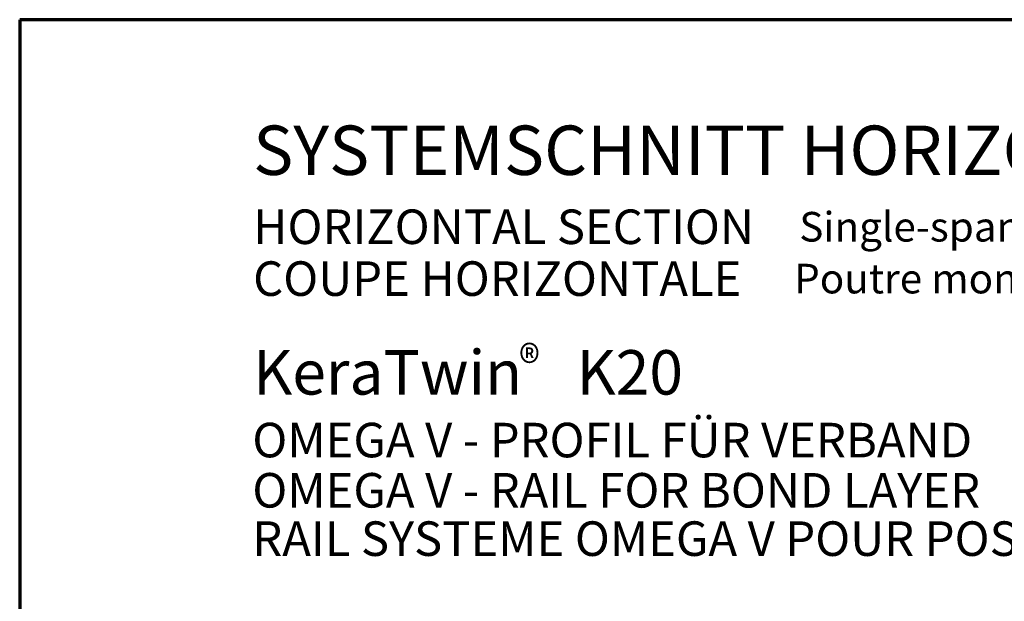
# Model space of a CAD drawing. Units: metres. Extents: x 15.44 to 16.49, y -3.96 to -2.47.
# Drawn here: x 15.44 to 15.94, y -2.77 to -2.47 of the extents above; entities that cross this region are included whole.
import ezdxf

# ---------------------------------------------------------------- set-up
doc = ezdxf.new("R2010")
doc.units = ezdxf.units.M
doc.linetypes.add('AUSGEZOGEN', pattern=[0])
doc.layers.add('XR$1$TB_518_1', color=7, linetype='AUSGEZOGEN')
doc.styles.add('ARIAL', font='ARIAL.TTF')

msp = doc.modelspace()

# ---------------------------------------------------------------- linework, layer by layer
at = {"layer": 'XR$1$TB_518_1', "color": 1, "linetype": 'AUSGEZOGEN', "lineweight": 70, "transparency": 33554687}
for p, q in [((15.44375, -2.47052), (15.44375, -3.95551)), ((16.49374, -2.47052), (15.44375, -2.47052))]:
    msp.add_line(p, q, dxfattribs=at)

# ---------------------------------------------------------------- texts
at = {"layer": 'XR$1$TB_518_1', "color": 7, "linetype": 'AUSGEZOGEN', "lineweight": -3, "transparency": 33554687, "attachment_point": 7, "style": 'ARIAL'}
for s, insert, char_height, width in [('\\A1;{\\fArial|i0|b0;\\H0.025000;\\W1.000000;\\C7;SYSTEMSCHNITT HORIZONTAL\\H0.017500;\\W0.700000;   }\\P', (15.56192, -2.54916), 0.025, 0.562729), ('\\A1;{\\fArial|i0|b0;\\H0.017500;\\W1.000000;\\C7;HORIZONTAL SECTION\\fCalibri|i0|b0;\\H0.015000;     Single-span girder with cantilever on both sides}\\P', (15.56192, -2.58417), 0.0175, 0.763489), ('\\A1;{\\fArial|i0|b0;\\H0.017500;\\W1.000000;\\C7;COUPE HORIZONTALE     \\fCalibri|i0|b0;\\H0.015000;Poutre mono-travée avec cantilever des deux cètés}\\P', (15.56192, -2.61042), 0.0175, 0.801421), ('\\W1.00;KeraTwin    K20 ', (15.56192, -2.66042), 0.0225, 0.244144), ('\\A1;{\\fArial|i0|b0;\\H0.017500;\\W0.911111;\\C7;®}\\P', (15.69664, -2.65306), 0.01, 0.024254), ('\\W1.00;OMEGA V - PROFIL FÜR VERBAND', (15.56151, -2.69221), 0.0175, 0.415343), ('\\W1.00;OMEGA V - RAIL FOR BOND LAYER', (15.56151, -2.71765), 0.0175, 0.422049), ('\\W1.00;RAIL SYSTEME OMEGA V POUR POSE À JOINTS DÉCALÉS', (15.56151, -2.74214), 0.0175, 0.697967)]:
    msp.add_mtext(s, dxfattribs=dict(at, insert=insert, char_height=char_height, width=width))

doc.saveas('drawing.dxf')
